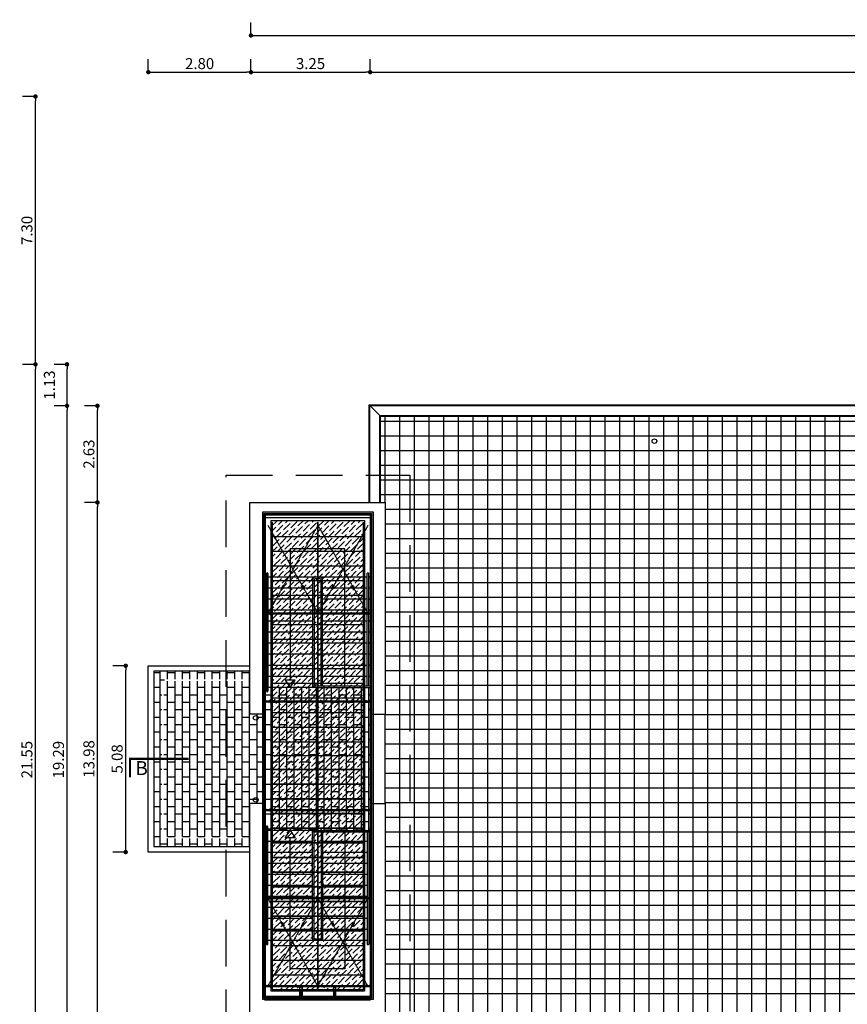
# Model space of a CAD drawing. Units: inches. Extents: x -964 to 38127, y -9554 to 17239.
# Drawn here: x -964 to 1293, y -8135 to -5451 of the extents above; entities that cross this region are included whole.
import ezdxf
from ezdxf.enums import TextEntityAlignment as Align

# ---------------------------------------------------------------- set-up
doc = ezdxf.new("R2010")
doc.units = ezdxf.units.IN
doc.header["$MEASUREMENT"] = 0
doc.linetypes.add('HIDDEN', pattern=[0.375, 0.25, -0.125])
doc.linetypes.add('TRATTEGGIATA', pattern=[19.05, 12.7, -6.35])
for name, color, linetype in [('ARCH_DEFINITIVO', 7, 'Continuous'), ('CONTROVENTI', 1, 'Continuous'), ('DIMENSIONI', 7, 'Continuous'), ('FINI', 7, 'Continuous'), ('HATCH', 7, 'Continuous'), ('PIASTRE', 165, 'Continuous'), ('PROFILI METALLICI', 20, 'Continuous'), ('retino copertura', 7, 'Continuous'), ('SOLAIO', 6, 'Continuous')]:
    doc.layers.add(name, color=color, linetype=linetype)
doc.styles.add('ARIAL', font='arial.ttf')
doc.dimstyles.new('MAURO', dxfattribs={"dimtxt": 30, "dimasz": 12, "dimexe": 35, "dimexo": 0, "dimgap": 8, "dimtad": 1, "dimlfac": 0.01, "dimzin": 4, "dimdsep": 46, "dimtxsty": 'ARIAL', "dimblk1": 'PUNTO', "dimblk2": 'PUNTO', "dimsah": 1, "dimcen": 1.5, "dimclrd": 8, "dimclre": 8, "dimclrt": 2, "dimaunit": 2, "dimadec": 0, "dimazin": 0, "dimtfac": 1.333333, "dimtix": 1, "dimtofl": 0, "dimtmove": 2, "dimatfit": 3, "dimldrblk": 'PUNTO', "dimfxl": 1, "dimtolj": 1, "dimtzin": 4, "dimarcsym": 0})

# ---------------------------------------------------------------- blocks, each defined once
blk = doc.blocks.new('PUNTO')
at = {"color": 0, "linetype": 'ByBlock'}
blk.add_line((-0.5, 0), (-1, 0), dxfattribs=at)
at = {"color": 0, "linetype": 'ByBlock', "const_width": 0.5}
blk.add_lwpolyline([(-0.25, 0, 1), (0.25, 0, 1)], format="xyb", close=True, dxfattribs=at)
blk = doc.blocks.new('*D653')
at = {"layer": 'Defpoints', "color": 0, "transparency": 16777216}
for p in [(-333.4, -5493.8), (8241.6, -5493.8), (8241.6, -5493.8)]:
    blk.add_point(p, dxfattribs=at)
at = {"layer": 'DIMENSIONI', "color": 8, "lineweight": -2, "transparency": 16777216}
for p, q in [((-333.4, -5493.8), (-333.4, -5458.8)), ((8241.6, -5493.8), (8241.6, -5458.8)), ((-321.4, -5493.8), (8229.6, -5493.8))]:
    blk.add_line(p, q, dxfattribs=at)
at = {"layer": 'DIMENSIONI', "color": 8, "lineweight": -2, "transparency": 16777216, "xscale": 12, "yscale": 12, "zscale": 12, "rotation": 180}
blk.add_blockref('PUNTO', (-333.4, -5493.8), dxfattribs=at)
at = {"layer": 'DIMENSIONI', "color": 8, "lineweight": -2, "transparency": 16777216, "xscale": 12, "yscale": 12, "zscale": 12}
blk.add_blockref('PUNTO', (8241.6, -5493.8), dxfattribs=at)
at = {"layer": 'DIMENSIONI', "color": 2, "transparency": 16777216, "insert": (3954.1, -5470.5), "char_height": 30, "attachment_point": 5, "style": 'ARIAL'}
blk.add_mtext('\\A1;85.75', dxfattribs=at)
blk = doc.blocks.new('*D654')
at = {"layer": 'Defpoints', "color": 0, "transparency": 16777216}
for p in [(-333.4, -5593.8), (-8.4, -5593.8), (-8.4, -5593.8)]:
    blk.add_point(p, dxfattribs=at)
at = {"layer": 'DIMENSIONI', "color": 8, "lineweight": -2, "transparency": 16777216}
for p, q in [((-333.4, -5593.8), (-333.4, -5558.8)), ((-8.4, -5593.8), (-8.4, -5558.8)), ((-321.4, -5593.8), (-20.4, -5593.8))]:
    blk.add_line(p, q, dxfattribs=at)
at = {"layer": 'DIMENSIONI', "color": 8, "lineweight": -2, "transparency": 16777216, "xscale": 12, "yscale": 12, "zscale": 12, "rotation": 180}
blk.add_blockref('PUNTO', (-333.4, -5593.8), dxfattribs=at)
at = {"layer": 'DIMENSIONI', "color": 8, "lineweight": -2, "transparency": 16777216, "xscale": 12, "yscale": 12, "zscale": 12}
blk.add_blockref('PUNTO', (-8.4, -5593.8), dxfattribs=at)
at = {"layer": 'DIMENSIONI', "color": 2, "transparency": 16777216, "insert": (-170.9, -5570.5), "char_height": 30, "attachment_point": 5, "style": 'ARIAL'}
blk.add_mtext('\\A1;3.25', dxfattribs=at)
blk = doc.blocks.new('*D655')
at = {"layer": 'Defpoints', "color": 0, "transparency": 16777216}
for p in [(-8.4, -5593.8), (2988.6, -5593.8), (2988.6, -5593.8)]:
    blk.add_point(p, dxfattribs=at)
at = {"layer": 'DIMENSIONI', "color": 8, "lineweight": -2, "transparency": 16777216}
for p, q in [((-8.4, -5593.8), (-8.4, -5558.8)), ((2988.6, -5593.8), (2988.6, -5558.8)), ((3.6, -5593.8), (2976.6, -5593.8))]:
    blk.add_line(p, q, dxfattribs=at)
at = {"layer": 'DIMENSIONI', "color": 8, "lineweight": -2, "transparency": 16777216, "xscale": 12, "yscale": 12, "zscale": 12, "rotation": 180}
blk.add_blockref('PUNTO', (-8.4, -5593.8), dxfattribs=at)
at = {"layer": 'DIMENSIONI', "color": 8, "lineweight": -2, "transparency": 16777216, "xscale": 12, "yscale": 12, "zscale": 12}
blk.add_blockref('PUNTO', (2988.6, -5593.8), dxfattribs=at)
at = {"layer": 'DIMENSIONI', "color": 2, "transparency": 16777216, "insert": (1490.1, -5570.5), "char_height": 30, "attachment_point": 5, "style": 'ARIAL'}
blk.add_mtext('\\A1;29.97', dxfattribs=at)
blk = doc.blocks.new('*D659')
at = {"layer": 'Defpoints', "color": 0, "transparency": 16777216}
for p in [(-921, -6390.3), (-921, -6390.3), (-921, -8545.3)]:
    blk.add_point(p, dxfattribs=at)
at = {"layer": 'DIMENSIONI', "color": 8, "lineweight": -2, "transparency": 16777216}
for p, q in [((-921, -6390.3), (-956, -6390.3)), ((-921, -8533.3), (-921, -6402.3)), ((-921, -8545.3), (-956, -8545.3))]:
    blk.add_line(p, q, dxfattribs=at)
at = {"layer": 'DIMENSIONI', "color": 8, "lineweight": -2, "transparency": 16777216, "xscale": 12, "yscale": 12, "zscale": 12}
for p, rotation in [((-921, -6390.3), 90), ((-921, -8545.3), 270)]:
    blk.add_blockref('PUNTO', p, dxfattribs=dict(at, rotation=rotation))
at = {"layer": 'DIMENSIONI', "color": 2, "transparency": 16777216, "insert": (-944.3, -7467.8), "char_height": 30, "attachment_point": 5, "rotation": 90, "style": 'ARIAL'}
blk.add_mtext('\\A1;21.55', dxfattribs=at)
blk = doc.blocks.new('*D662')
at = {"layer": 'Defpoints', "color": 0, "transparency": 16777216}
for p in [(-752, -6766.8), (-752, -6766.8), (-752, -8164.8)]:
    blk.add_point(p, dxfattribs=at)
at = {"layer": 'DIMENSIONI', "color": 8, "lineweight": -2, "transparency": 16777216}
for p, q in [((-752, -6766.8), (-787, -6766.8)), ((-752, -8152.8), (-752, -6778.8)), ((-752, -8164.8), (-787, -8164.8))]:
    blk.add_line(p, q, dxfattribs=at)
at = {"layer": 'DIMENSIONI', "color": 8, "lineweight": -2, "transparency": 16777216, "xscale": 12, "yscale": 12, "zscale": 12}
for p, rotation in [((-752, -6766.8), 90), ((-752, -8164.8), 270)]:
    blk.add_blockref('PUNTO', p, dxfattribs=dict(at, rotation=rotation))
at = {"layer": 'DIMENSIONI', "color": 2, "transparency": 16777216, "insert": (-775.3, -7465.8), "char_height": 30, "attachment_point": 5, "rotation": 90, "style": 'ARIAL'}
blk.add_mtext('\\A1;13.98', dxfattribs=at)
blk = doc.blocks.new('*D663')
at = {"layer": 'Defpoints', "color": 0, "transparency": 16777216}
for p in [(-835, -6503.3), (-835, -6503.3), (-835, -8432.3)]:
    blk.add_point(p, dxfattribs=at)
at = {"layer": 'DIMENSIONI', "color": 8, "lineweight": -2, "transparency": 16777216}
for p, q in [((-835, -6503.3), (-870, -6503.3)), ((-835, -8420.3), (-835, -6515.3)), ((-835, -8432.3), (-870, -8432.3))]:
    blk.add_line(p, q, dxfattribs=at)
at = {"layer": 'DIMENSIONI', "color": 8, "lineweight": -2, "transparency": 16777216, "xscale": 12, "yscale": 12, "zscale": 12}
for p, rotation in [((-835, -6503.3), 90), ((-835, -8432.3), 270)]:
    blk.add_blockref('PUNTO', p, dxfattribs=dict(at, rotation=rotation))
at = {"layer": 'DIMENSIONI', "color": 2, "transparency": 16777216, "insert": (-858.3, -7467.8), "char_height": 30, "attachment_point": 5, "rotation": 90, "style": 'ARIAL'}
blk.add_mtext('\\A1;19.29', dxfattribs=at)
blk = doc.blocks.new('*D664')
at = {"layer": 'Defpoints', "color": 0, "transparency": 16777216}
for p in [(-835, -6390.3), (-835, -6390.3), (-835, -6503.3)]:
    blk.add_point(p, dxfattribs=at)
at = {"layer": 'DIMENSIONI', "color": 8, "lineweight": -2, "transparency": 16777216}
for p, q in [((-835, -6390.3), (-870, -6390.3)), ((-835, -6491.3), (-835, -6402.3)), ((-835, -6503.3), (-870, -6503.3))]:
    blk.add_line(p, q, dxfattribs=at)
at = {"layer": 'DIMENSIONI', "color": 8, "lineweight": -2, "transparency": 16777216, "xscale": 12, "yscale": 12, "zscale": 12}
for p, rotation in [((-835, -6390.3), 90), ((-835, -6503.3), 270)]:
    blk.add_blockref('PUNTO', p, dxfattribs=dict(at, rotation=rotation))
at = {"layer": 'DIMENSIONI', "color": 2, "transparency": 16777216, "insert": (-883, -6446.8), "char_height": 30, "attachment_point": 5, "rotation": 90, "style": 'ARIAL'}
blk.add_mtext('\\A1;1.13', dxfattribs=at)
blk = doc.blocks.new('*D665')
at = {"layer": 'Defpoints', "color": 0, "transparency": 16777216}
for p in [(-752, -6503.3), (-752, -6503.3), (-752, -6766.8)]:
    blk.add_point(p, dxfattribs=at)
at = {"layer": 'DIMENSIONI', "color": 8, "lineweight": -2, "transparency": 16777216}
for p, q in [((-752, -6503.3), (-787, -6503.3)), ((-752, -6754.8), (-752, -6515.3)), ((-752, -6766.8), (-787, -6766.8))]:
    blk.add_line(p, q, dxfattribs=at)
at = {"layer": 'DIMENSIONI', "color": 8, "lineweight": -2, "transparency": 16777216, "xscale": 12, "yscale": 12, "zscale": 12}
for p, rotation in [((-752, -6503.3), 90), ((-752, -6766.8), 270)]:
    blk.add_blockref('PUNTO', p, dxfattribs=dict(at, rotation=rotation))
at = {"layer": 'DIMENSIONI', "color": 2, "transparency": 16777216, "insert": (-775.3, -6635), "char_height": 30, "attachment_point": 5, "rotation": 90, "style": 'ARIAL'}
blk.add_mtext('\\A1;2.63', dxfattribs=at)
blk = doc.blocks.new('*D666')
at = {"layer": 'Defpoints', "color": 0, "transparency": 16777216}
for p in [(-613.4, -5593.8), (-333.4, -5593.8), (-333.4, -5593.8)]:
    blk.add_point(p, dxfattribs=at)
at = {"layer": 'DIMENSIONI', "color": 8, "lineweight": -2, "transparency": 16777216}
for p, q in [((-613.4, -5593.8), (-613.4, -5558.8)), ((-333.4, -5593.8), (-333.4, -5558.8)), ((-601.4, -5593.8), (-345.4, -5593.8))]:
    blk.add_line(p, q, dxfattribs=at)
at = {"layer": 'DIMENSIONI', "color": 8, "lineweight": -2, "transparency": 16777216, "xscale": 12, "yscale": 12, "zscale": 12, "rotation": 180}
blk.add_blockref('PUNTO', (-613.4, -5593.8), dxfattribs=at)
at = {"layer": 'DIMENSIONI', "color": 8, "lineweight": -2, "transparency": 16777216, "xscale": 12, "yscale": 12, "zscale": 12}
blk.add_blockref('PUNTO', (-333.4, -5593.8), dxfattribs=at)
at = {"layer": 'DIMENSIONI', "color": 2, "transparency": 16777216, "insert": (-473.4, -5570.5), "char_height": 30, "attachment_point": 5, "style": 'ARIAL'}
blk.add_mtext('\\A1;2.80', dxfattribs=at)
blk = doc.blocks.new('*D668')
at = {"layer": 'Defpoints', "color": 0, "transparency": 16777216}
for p in [(-921, -5660.2), (-921, -5660.2), (-921, -6390.3)]:
    blk.add_point(p, dxfattribs=at)
at = {"layer": 'DIMENSIONI', "color": 8, "lineweight": -2, "transparency": 16777216}
for p, q in [((-921, -5660.2), (-956, -5660.2)), ((-921, -6378.3), (-921, -5672.2)), ((-921, -6390.3), (-956, -6390.3))]:
    blk.add_line(p, q, dxfattribs=at)
at = {"layer": 'DIMENSIONI', "color": 8, "lineweight": -2, "transparency": 16777216, "xscale": 12, "yscale": 12, "zscale": 12}
for p, rotation in [((-921, -5660.2), 90), ((-921, -6390.3), 270)]:
    blk.add_blockref('PUNTO', p, dxfattribs=dict(at, rotation=rotation))
at = {"layer": 'DIMENSIONI', "color": 2, "transparency": 16777216, "insert": (-944.3, -6025.2), "char_height": 30, "attachment_point": 5, "rotation": 90, "style": 'ARIAL'}
blk.add_mtext('\\A1;7.30', dxfattribs=at)
blk = doc.blocks.new('*D677')
at = {"layer": 'Defpoints', "color": 0, "transparency": 16777216}
for p in [(-675, -7211.8), (-675, -7211.8), (-675, -7719.8)]:
    blk.add_point(p, dxfattribs=at)
at = {"layer": 'DIMENSIONI', "color": 8, "lineweight": -2, "transparency": 16777216}
for p, q in [((-675, -7211.8), (-710, -7211.8)), ((-675, -7707.8), (-675, -7223.8)), ((-675, -7719.8), (-710, -7719.8))]:
    blk.add_line(p, q, dxfattribs=at)
at = {"layer": 'DIMENSIONI', "color": 8, "lineweight": -2, "transparency": 16777216, "xscale": 12, "yscale": 12, "zscale": 12}
for p, rotation in [((-675, -7211.8), 90), ((-675, -7719.8), 270)]:
    blk.add_blockref('PUNTO', p, dxfattribs=dict(at, rotation=rotation))
at = {"layer": 'DIMENSIONI', "color": 2, "transparency": 16777216, "insert": (-698.3, -7465.8), "char_height": 30, "attachment_point": 5, "rotation": 90, "style": 'ARIAL'}
blk.add_mtext('\\A1;5.08', dxfattribs=at)
blk = doc.blocks.new('IPE120')
at = {"color": 0, "linetype": 'ByBlock'}
blk.add_lwpolyline([(-9.2, 6.3, 0.4142135624), (-2.2, 13.3), (-2.2, 106.7, 0.4142135624), (-9.2, 113.7), (-32, 113.7), (-32, 120), (32, 120), (32, 113.7), (9.2, 113.7, 0.4142135624), (2.2, 106.7), (2.2, 13.3, 0.4142135624), (9.2, 6.3), (32, 6.29999), (32, 0), (-32, 0), (-32, 6.29999)], format="xyb", close=True, dxfattribs=at)

msp = doc.modelspace()

# ---------------------------------------------------------------- hatches: boundary and pattern name
at = {"layer": 'HATCH'}
h = msp.add_hatch(color=10, dxfattribs=at)
h.paths.add_polyline_path([(-0.384, -6792.758), (-301.384, -6792.758), (-301.384, -8121.758), (-0.384, -8121.758)])
h.paths.add_polyline_path([(-297.384, -6796.758), (-4.384, -6796.758), (-4.384, -8117.758), (-297.384, -8117.758)], flags=16)
at = {"layer": 'HATCH', "true_color": 0x1f8fff}
h = msp.add_hatch(dxfattribs=at)
h.set_pattern_fill('ANSI36', color=150, scale=80, style=0)
h.set_pattern_definition([(45, (-18067.076, -9956.187), (5.303301, 19.4454365), [25, -5, 0, -5])])
h.paths.add_polyline_path([(-278.384, -8098.758), (-23.384, -8098.758), (-23.384, -6815.758), (-278.384, -6815.758)])
at = {"layer": 'PIASTRE'}
h = msp.add_hatch(dxfattribs=at)
h.set_pattern_fill('AR-B816', color=256, scale=0.1, angle=90, style=0)
h.set_pattern_definition([(90, (38027.001, -11842.547), (20.32, 1e-15), []), (7e-15, (38027.001, -11842.547), (20.32, -20.32), [20.32, -20.32])])
h.paths.add_polyline_path([(-336.384, -7587.758), (-336.384, -7704.758), (-361.31, -7704.758), (-361.31, -7682.775), (-343.384, -7682.775), (-343.384, -7677.776), (-563.401, -7677.776, -0.41421356), (-571.401, -7669.776), (-571.401, -7261.741, -0.41421356), (-563.401, -7253.741), (-343.384, -7253.741), (-343.384, -7248.741), (-361.31, -7248.741), (-361.31, -7226.758), (-336.384, -7226.758), (-336.384, -7343.758), (-295.384, -7343.758), (-295.384, -7270.758), (-291.384, -7270.758), (-291.384, -7280.758, 1), (-287.384, -7280.758), (-287.384, -7270.758), (-165.384, -7270.758), (-158.384, -7270.758), (-145.384, -7270.758), (-8.384, -7270.758), (-8.384, -7343.758), (-8.384, -7343.758), (-8.384, -7587.758), (-8.384, -7660.758), (-145.384, -7660.758), (-158.384, -7660.758), (-165.384, -7660.758), (-287.384, -7660.758), (-287.384, -7650.758, 1), (-291.384, -7650.758), (-291.384, -7660.758), (-295.384, -7660.758), (-295.384, -7587.758)])
h.paths.add_polyline_path([(-513.163, -7248.741), (-513.163, -7226.758), (-361.31, -7226.758), (-361.31, -7248.741)])
h.paths.add_polyline_path([(-563.401, -7248.741, 0.41421356), (-576.401, -7261.741), (-576.401, -7346.936), (-598.384, -7346.936), (-598.384, -7226.758), (-513.163, -7226.758), (-513.163, -7248.741)])
h.paths.add_polyline_path([(-598.384, -7346.936), (-576.401, -7346.936), (-576.401, -7584.58), (-598.384, -7584.58)])
h.paths.add_polyline_path([(-598.384, -7584.58), (-576.401, -7584.58), (-576.401, -7669.776, 0.41421356), (-563.401, -7682.776), (-513.163, -7682.776), (-513.163, -7704.758), (-598.384, -7704.758)])
h.paths.add_polyline_path([(-513.163, -7704.758), (-513.163, -7682.776), (-361.31, -7682.775), (-361.31, -7704.758)], flags=17)

# ---------------------------------------------------------------- linework, layer by layer
at = {"color": 8}
msp.add_line((20.176, -6531.818), (-10.944, -6500.698), dxfattribs=at)
at = {"color": 4}
for p, q in [((-295.384, -7343.758), (-336.384, -7343.758)), ((-8.384, -7343.758), (32.616, -7343.758)), ((-295.384, -7587.758), (-336.384, -7587.758)), ((-8.384, -7587.758), (32.616, -7587.758))]:
    msp.add_line(p, q, dxfattribs=at)
at = {"color": 33}
for p, q in [((-8.384, -7343.758), (-8.384, -7587.758)), ((32.616, -7587.758), (32.616, -7343.758))]:
    msp.add_line(p, q, dxfattribs=at)
at = {"color": 4}
for points in [[(-10.944, -6766.758), (-10.944, -6500.698), (2988.616, -6500.698)], [(20.176, -6766.758), (20.176, -6531.818), (2988.616, -6531.818)], [(-336.384, -7343.758), (-336.384, -6766.758), (32.616, -6766.758), (32.616, -7343.758)], [(-295.384, -7343.758), (-295.384, -6807.758), (-8.384, -6807.758), (-8.384, -7343.758)], [(-295.384, -7343.758), (-295.384, -6807.758), (-8.384, -6807.758), (-8.384, -7343.758)], [(32.616, -7587.758), (32.616, -8164.758), (-336.384, -8164.758), (-336.384, -7587.758)], [(-8.384, -7587.758), (-8.384, -8123.758), (-295.384, -8123.758), (-295.384, -7587.758)]]:
    msp.add_lwpolyline(points, dxfattribs=at)
at = {"color": 8}
for points in [[(-8.884, -6766.758), (-8.884, -6502.758), (2988.616, -6502.758)], [(18.116, -6766.758), (18.116, -6529.758), (2988.616, -6529.758)]]:
    msp.add_lwpolyline(points, dxfattribs=at)
at = {"color": 5, "const_width": 6}
msp.add_lwpolyline([(-503.384, -7465.758), (-663.384, -7465.758), (-663.384, -7515.758)], dxfattribs=at)
at = {"layer": 'ARCH_DEFINITIVO', "color": 2}
for p, q in [((-291.384, -6970.758), (-295.384, -6970.758)), ((-165.384, -6970.758), (-287.384, -6970.758)), ((-165.384, -6977.758), (-165.384, -6970.758)), ((-158.384, -6970.758), (-165.384, -6970.758)), ((-138.384, -6970.758), (-145.384, -6970.758)), ((-16.384, -6970.758), (-138.384, -6970.758)), ((-138.384, -6977.758), (-138.384, -6970.758)), ((-8.384, -6970.758), (-12.384, -6970.758)), ((-291.384, -7000.758), (-295.384, -7000.758)), ((-165.384, -7000.758), (-287.384, -7000.758)), ((-16.384, -7000.758), (-138.384, -7000.758)), ((-8.384, -7000.758), (-12.384, -7000.758)), ((-291.384, -7030.758), (-295.384, -7030.758)), ((-165.384, -7030.758), (-287.384, -7030.758)), ((-16.384, -7030.758), (-138.384, -7030.758)), ((-8.384, -7030.758), (-12.384, -7030.758)), ((-291.384, -7060.758), (-295.384, -7060.758)), ((-165.384, -7060.758), (-287.384, -7060.758)), ((-16.384, -7060.758), (-138.384, -7060.758)), ((-8.384, -7060.758), (-12.384, -7060.758)), ((-291.384, -7090.758), (-295.384, -7090.758)), ((-165.384, -7090.758), (-287.384, -7090.758)), ((-16.384, -7090.758), (-138.384, -7090.758)), ((-8.384, -7090.758), (-12.384, -7090.758)), ((-291.384, -7120.758), (-295.384, -7120.758)), ((-165.384, -7120.758), (-287.384, -7120.758)), ((-16.384, -7120.758), (-138.384, -7120.758)), ((-8.384, -7120.758), (-12.384, -7120.758)), ((-291.384, -7150.758), (-295.384, -7150.758)), ((-165.384, -7150.758), (-287.384, -7150.758)), ((-16.384, -7150.758), (-138.384, -7150.758)), ((-8.384, -7150.758), (-12.384, -7150.758)), ((-291.384, -7180.758), (-295.384, -7180.758)), ((-165.384, -7180.758), (-287.384, -7180.758)), ((-16.384, -7180.758), (-138.384, -7180.758)), ((-8.384, -7180.758), (-12.384, -7180.758)), ((-291.384, -7210.758), (-295.384, -7210.758)), ((-165.384, -7210.758), (-287.384, -7210.758)), ((-16.384, -7210.758), (-138.384, -7210.758)), ((-8.384, -7210.758), (-12.384, -7210.758)), ((-291.384, -7240.758), (-295.384, -7240.758)), ((-165.384, -7240.758), (-287.384, -7240.758)), ((-16.384, -7240.758), (-138.384, -7240.758)), ((-8.384, -7240.758), (-12.384, -7240.758)), ((-291.384, -7270.758), (-295.384, -7270.758)), ((-165.384, -7270.758), (-287.384, -7270.758)), ((-165.384, -7263.758), (-165.384, -7270.758)), ((-158.384, -7270.758), (-165.384, -7270.758)), ((-138.384, -7263.758), (-138.384, -7266.758)), ((-291.384, -7660.758), (-295.384, -7660.758)), ((-165.384, -7660.758), (-287.384, -7660.758)), ((-158.384, -7660.758), (-165.384, -7660.758)), ((-165.384, -7667.758), (-165.384, -7660.758)), ((-138.384, -7667.758), (-138.384, -7664.758)), ((-291.384, -7690.758), (-295.384, -7690.758)), ((-165.384, -7690.758), (-287.384, -7690.758)), ((-16.384, -7690.758), (-138.384, -7690.758)), ((-8.384, -7690.758), (-12.384, -7690.758)), ((-291.384, -7720.758), (-295.384, -7720.758)), ((-165.384, -7720.758), (-287.384, -7720.758)), ((-16.384, -7720.758), (-138.384, -7720.758)), ((-8.384, -7720.758), (-12.384, -7720.758)), ((-291.384, -7750.758), (-295.384, -7750.758)), ((-165.384, -7750.758), (-287.384, -7750.758)), ((-16.384, -7750.758), (-138.384, -7750.758)), ((-8.384, -7750.758), (-12.384, -7750.758)), ((-291.384, -7780.758), (-295.384, -7780.758)), ((-165.384, -7780.758), (-287.384, -7780.758)), ((-16.384, -7780.758), (-138.384, -7780.758)), ((-8.384, -7780.758), (-12.384, -7780.758)), ((-291.384, -7810.758), (-295.384, -7810.758)), ((-165.384, -7810.758), (-287.384, -7810.758)), ((-16.384, -7810.758), (-138.384, -7810.758)), ((-8.384, -7810.758), (-12.384, -7810.758)), ((-291.384, -7840.758), (-295.384, -7840.758)), ((-165.384, -7840.758), (-287.384, -7840.758)), ((-16.384, -7840.758), (-138.384, -7840.758)), ((-8.384, -7840.758), (-12.384, -7840.758)), ((-291.384, -7870.758), (-295.384, -7870.758)), ((-165.384, -7870.758), (-287.384, -7870.758)), ((-16.384, -7870.758), (-138.384, -7870.758)), ((-8.384, -7870.758), (-12.384, -7870.758)), ((-291.384, -7900.758), (-295.384, -7900.758)), ((-165.384, -7900.758), (-287.384, -7900.758)), ((-16.384, -7900.758), (-138.384, -7900.758)), ((-8.384, -7900.758), (-12.384, -7900.758)), ((-291.384, -7930.758), (-295.384, -7930.758)), ((-165.384, -7930.758), (-287.384, -7930.758)), ((-16.384, -7930.758), (-138.384, -7930.758)), ((-8.384, -7930.758), (-12.384, -7930.758)), ((-291.384, -7960.758), (-295.384, -7960.758)), ((-165.384, -7960.758), (-287.384, -7960.758)), ((-165.384, -7953.758), (-165.384, -7960.758)), ((-158.384, -7960.758), (-165.384, -7960.758)), ((-138.384, -7960.758), (-145.384, -7960.758)), ((-138.384, -7953.758), (-138.384, -7960.758)), ((-16.384, -7960.758), (-138.384, -7960.758)), ((-8.384, -7960.758), (-12.384, -7960.758))]:
    msp.add_line(p, q, dxfattribs=at)
at = {"layer": 'ARCH_DEFINITIVO', "color": 40}
for p, q in [((-291.384, -6960.758), (-291.384, -7280.758)), ((-287.384, -6960.758), (-287.384, -7280.758)), ((-16.384, -7266.758), (-16.384, -6960.758)), ((-12.384, -7266.758), (-12.384, -6960.758)), ((-291.384, -7970.758), (-291.384, -7650.758)), ((-287.384, -7970.758), (-287.384, -7650.758)), ((-16.384, -7664.758), (-16.384, -7970.758)), ((-12.384, -7664.758), (-12.384, -7970.758))]:
    msp.add_line(p, q, dxfattribs=at)
at = {"layer": 'ARCH_DEFINITIVO', "color": 2, "linetype": 'Continuous', "ltscale": 0.2}
for p, q in [((-613.384, -7719.758), (-613.384, -7211.758)), ((-613.384, -7211.758), (-336.384, -7211.758)), ((-336.384, -7719.758), (-613.384, -7719.758))]:
    msp.add_line(p, q, dxfattribs=at)
at = {"layer": 'ARCH_DEFINITIVO', "color": 8}
for points in [[(-77.384, -7266.758), (-77.384, -6893.258), (-226.384, -6893.258), (-226.384, -7250.758)], [(-77.384, -7664.758), (-77.384, -8038.258), (-226.384, -8038.258), (-226.384, -7680.758)]]:
    msp.add_lwpolyline(points, dxfattribs=at)
at = {"layer": 'ARCH_DEFINITIVO', "color": 40}
for points in [[(-139.059, -7266.758, 0.11118252), (-138.384, -7263.758), (-138.384, -6977.758, 0.41421356), (-145.384, -6970.758), (-158.384, -6970.758, 0.41421356), (-165.384, -6977.758), (-165.384, -7263.758, 0.41421356), (-158.384, -7270.758), (-145.384, -7270.758, 0)], [(-139.059, -7664.758, -0.11118252), (-138.384, -7667.758), (-138.384, -7953.758, -0.41421356), (-145.384, -7960.758), (-158.384, -7960.758, -0.41421356), (-165.384, -7953.758), (-165.384, -7667.758, -0.41421356), (-158.384, -7660.758), (-145.384, -7660.758, 0)]]:
    msp.add_lwpolyline(points, format="xyb", dxfattribs=at)
for points in [[(-158.384, -6974.758, 0.41421356), (-161.384, -6977.758), (-161.384, -7263.758, 0.41421356), (-158.384, -7266.758), (-145.384, -7266.758, 0.41421356), (-142.384, -7263.758), (-142.384, -6977.758, 0.41421356), (-145.384, -6974.758)], [(-158.384, -7956.758, -0.41421356), (-161.384, -7953.758), (-161.384, -7667.758, -0.41421356), (-158.384, -7664.758), (-145.384, -7664.758, -0.41421356), (-142.384, -7667.758), (-142.384, -7953.758, -0.41421356), (-145.384, -7956.758)]]:
    msp.add_lwpolyline(points, format="xyb", close=True, dxfattribs=at)
at = {"layer": 'ARCH_DEFINITIVO', "color": 2, "linetype": 'Continuous', "ltscale": 0.2}
msp.add_lwpolyline([(-336.384, -7226.758), (-598.384, -7226.758), (-598.384, -7704.758), (-336.384, -7704.758)], dxfattribs=at)
at = {"layer": 'ARCH_DEFINITIVO', "color": 8}
for points in [[(-226.384, -7270.758), (-212.828, -7250.758), (-239.939, -7250.758)], [(-226.384, -7660.758), (-212.828, -7680.758), (-239.939, -7680.758)]]:
    msp.add_lwpolyline(points, close=True, dxfattribs=at)
at = {"layer": 'ARCH_DEFINITIVO', "color": 40}
for points in [[(-145.384, -7266.758), (-8.384, -7266.758)], [(-145.384, -7270.758), (-8.384, -7270.758)], [(-145.384, -7660.758), (-8.384, -7660.758)], [(-145.384, -7664.758), (-8.384, -7664.758)]]:
    msp.add_lwpolyline(points, dxfattribs=at)
at = {"layer": 'ARCH_DEFINITIVO', "color": 161}
for centre in [(766.616, -6599.758), (-320.384, -7354.008), (-320.384, -7577.508)]:
    msp.add_circle(centre, 6.25, dxfattribs=at)
at = {"layer": 'ARCH_DEFINITIVO', "color": 40}
for centre, start, end in [((-289.384, -6960.758), 360, 180), ((-14.384, -6960.758), 0.000002, 180.000002), ((-289.384, -7280.758), 180, 360), ((-289.384, -7650.758), 0, 180), ((-289.384, -7970.758), 180, 0), ((-14.384, -7970.758), 179.999998, 359.999998)]:
    msp.add_arc(centre, 2, start, end, dxfattribs=at)
at = {"layer": 'CONTROVENTI', "color": 8, "linetype": 'HIDDEN'}
for p, q in [((-287.384, -6829.258), (-193.171, -6994.908)), ((-150.884, -6829.258), (-245.097, -6994.908)), ((-150.884, -6829.258), (-56.671, -6994.908)), ((-14.384, -6829.258), (-108.597, -6994.908)), ((-248.558, -7000.992), (-287.384, -7069.258)), ((-189.71, -7000.992), (-150.884, -7069.258)), ((-112.058, -7000.992), (-150.884, -7069.258)), ((-53.21, -7000.992), (-14.384, -7069.258)), ((-248.558, -7913.524), (-287.384, -7845.258)), ((-189.71, -7913.524), (-150.884, -7845.258)), ((-112.058, -7913.524), (-150.884, -7845.258)), ((-53.21, -7913.524), (-14.384, -7845.258)), ((-287.384, -8085.258), (-193.171, -7919.609)), ((-150.884, -8085.258), (-245.097, -7919.609)), ((-150.884, -8085.258), (-56.671, -7919.609)), ((-14.384, -8085.258), (-108.597, -7919.609))]:
    msp.add_line(p, q, dxfattribs=at)
for points in [[(-246.094, -6992.615), (-246.094, -6992.615), (-251.038, -7001.308), (-247.561, -7003.285), (-242.617, -6994.593), (-246.094, -6992.615)], [(-192.174, -6992.615), (-192.174, -6992.615), (-187.23, -7001.308), (-190.707, -7003.285), (-195.651, -6994.593), (-192.174, -6992.615)], [(-109.594, -6992.615), (-109.594, -6992.615), (-114.538, -7001.308), (-111.061, -7003.285), (-106.117, -6994.593), (-109.594, -6992.615)], [(-55.674, -6992.615), (-55.674, -6992.615), (-50.73, -7001.308), (-54.207, -7003.285), (-59.151, -6994.593), (-55.674, -6992.615)], [(-246.094, -7921.901), (-246.094, -7921.901), (-251.038, -7913.209), (-247.561, -7911.231), (-242.617, -7919.924), (-246.094, -7921.901)], [(-192.174, -7921.901), (-192.174, -7921.901), (-187.23, -7913.209), (-190.707, -7911.231), (-195.651, -7919.924), (-192.174, -7921.901)], [(-109.594, -7921.901), (-109.594, -7921.901), (-114.538, -7913.209), (-111.061, -7911.231), (-106.117, -7919.924), (-109.594, -7921.901)], [(-55.674, -7921.901), (-55.674, -7921.901), (-50.73, -7913.209), (-54.207, -7911.231), (-59.151, -7919.924), (-55.674, -7921.901)]]:
    msp.add_lwpolyline(points, dxfattribs=at)
for points in [[(-245.907, -6993.297), (-250.356, -7001.12), (-247.748, -7002.603), (-243.299, -6994.78)], [(-192.361, -6993.297), (-187.912, -7001.12), (-190.519, -7002.603), (-194.969, -6994.78)], [(-109.407, -6993.297), (-113.856, -7001.12), (-111.248, -7002.603), (-106.799, -6994.78)], [(-55.861, -6993.297), (-51.412, -7001.12), (-54.02, -7002.603), (-58.469, -6994.78)], [(-245.907, -7921.219), (-250.356, -7913.396), (-247.748, -7911.913), (-243.299, -7919.736)], [(-192.361, -7921.219), (-187.912, -7913.396), (-190.519, -7911.913), (-194.969, -7919.736)], [(-109.407, -7921.219), (-113.856, -7913.396), (-111.248, -7911.913), (-106.799, -7919.736)], [(-55.861, -7921.219), (-51.412, -7913.396), (-54.02, -7911.913), (-58.469, -7919.736)]]:
    msp.add_lwpolyline(points, close=True, dxfattribs=at)
at = {"layer": 'FINI', "color": 240, "linetype": 'TRATTEGGIATA', "ltscale": 10}
msp.add_lwpolyline([(-401.384, -6692.758), (99.616, -6692.758), (99.616, -8221.758), (-401.384, -8221.758)], close=True, dxfattribs=at)
at = {"layer": 'FINI', "color": 6}
for points in [[(-301.384, -6792.758), (-0.384, -6792.758), (-0.384, -8121.758), (-301.384, -8121.758)], [(-297.384, -6796.758), (-4.384, -6796.758), (-4.384, -8117.758), (-297.384, -8117.758)], [(-293.384, -6800.758), (-8.384, -6800.758), (-8.384, -8113.758), (-293.384, -8113.758)], [(-278.384, -6815.758), (-23.384, -6815.758), (-23.384, -8098.758), (-278.384, -8098.758)]]:
    msp.add_lwpolyline(points, close=True, dxfattribs=at)
at = {"layer": 'FINI', "color": 10}
for points in [[(-301.384, -6792.758), (-0.384, -6792.758), (-0.384, -8121.758), (-301.384, -8121.758)], [(-297.384, -6796.758), (-4.384, -6796.758), (-4.384, -8117.758), (-297.384, -8117.758)]]:
    msp.add_lwpolyline(points, close=True, dxfattribs=at)
at = {"layer": 'PROFILI METALLICI', "color": 252, "const_width": 4}
for points in [[(-295.384, -6796.758), (-295.384, -8117.758)], [(-6.384, -6796.758), (-6.384, -8117.758)], [(-293.384, -8115.758), (-8.384, -8115.758)]]:
    msp.add_lwpolyline(points, dxfattribs=at)
at = {"layer": 'PROFILI METALLICI', "color": 253}
for points, const_width in [([(-275.884, -6819.858), (-275.884, -7069.258)], 5), ([(-150.884, -6819.858), (-150.884, -7069.258)], 5), ([(-25.884, -6819.858), (-25.884, -7069.258)], 5), ([(-275.884, -6859.858), (-26.484, -6859.858)], 4), ([(-275.884, -6899.858), (-26.484, -6899.858)], 4), ([(-275.884, -6939.858), (-26.484, -6939.858)], 4), ([(-275.884, -6979.858), (-26.484, -6979.858)], 4), ([(-275.884, -7019.858), (-26.484, -7019.858)], 4), ([(-275.884, -7059.858), (-26.484, -7059.858)], 4), ([(-8.384, -7069.258), (-293.384, -7069.258)], 6.4), ([(-275.884, -7069.258), (-275.884, -7309.258)], 5), ([(-150.884, -7069.258), (-150.884, -7309.258)], 5), ([(-25.884, -7069.258), (-25.884, -7309.258)], 5), ([(-275.884, -7099.858), (-26.484, -7099.858)], 4), ([(-275.884, -7139.858), (-26.484, -7139.858)], 4), ([(-275.884, -7179.858), (-26.484, -7179.858)], 4), ([(-275.884, -7219.858), (-26.484, -7219.858)], 4), ([(-275.884, -7259.858), (-26.484, -7259.858)], 4), ([(-275.884, -7299.858), (-26.484, -7299.858)], 4), ([(-8.384, -7309.258), (-293.384, -7309.258)], 6.4), ([(-275.884, -7309.258), (-275.884, -7605.258)], 5), ([(-150.884, -7309.258), (-150.884, -7605.258)], 5), ([(-25.884, -7309.258), (-25.884, -7605.258)], 5), ([(-275.884, -7339.858), (-26.484, -7339.858)], 4), ([(-275.884, -7379.858), (-26.484, -7379.858)], 4), ([(-275.884, -7419.858), (-26.484, -7419.858)], 4), ([(-275.884, -7457.258), (-26.484, -7457.258)], 4), ([(-275.884, -7494.658), (-26.484, -7494.658)], 4), ([(-275.884, -7534.658), (-26.484, -7534.658)], 4), ([(-275.884, -7574.658), (-26.484, -7574.658)], 4), ([(-8.384, -7605.258), (-293.384, -7605.258)], 6.4), ([(-275.884, -7845.258), (-275.884, -7605.258)], 5), ([(-275.884, -7614.658), (-26.484, -7614.658)], 4), ([(-150.884, -7845.258), (-150.884, -7605.258)], 5), ([(-25.884, -7845.258), (-25.884, -7605.258)], 5), ([(-275.884, -7654.658), (-26.484, -7654.658)], 4), ([(-275.884, -7694.658), (-26.484, -7694.658)], 4), ([(-275.884, -7734.658), (-26.484, -7734.658)], 4), ([(-275.884, -7774.658), (-26.484, -7774.658)], 4), ([(-275.884, -7814.658), (-26.484, -7814.658)], 4), ([(-8.384, -7845.258), (-293.384, -7845.258)], 6.4), ([(-275.884, -8094.658), (-275.884, -7845.258)], 5), ([(-275.884, -7854.658), (-26.484, -7854.658)], 4), ([(-150.884, -8094.658), (-150.884, -7845.258)], 5), ([(-25.884, -8094.658), (-25.884, -7845.258)], 5), ([(-275.884, -7894.658), (-26.484, -7894.658)], 4), ([(-275.884, -7934.658), (-26.484, -7934.658)], 4), ([(-275.884, -7974.658), (-26.484, -7974.658)], 4), ([(-275.884, -8014.658), (-26.484, -8014.658)], 4), ([(-275.884, -8054.658), (-26.484, -8054.658)], 4), ([(-8.384, -8085.258), (-293.384, -8085.258)], 6.4), ([(-275.884, -8094.658), (-26.484, -8094.658)], 4)]:
    msp.add_lwpolyline(points, dxfattribs=dict(at, const_width=const_width))
at = {"layer": 'PROFILI METALLICI', "color": 8}
for points in [[(-193.689, -8113.758), (-200.089, -8113.758), (-200.089, -8088.458), (-193.689, -8088.458)], [(-108.079, -8113.758), (-101.679, -8113.758), (-101.679, -8088.458), (-108.079, -8088.458)]]:
    msp.add_lwpolyline(points, close=True, dxfattribs=at)
at = {"layer": 'retino copertura', "color": 31}
for p, q in [((2988.616, -6545.745), (20.176, -6545.745)), ((32.616, -6766.758), (32.616, -6531.818)), ((72.617, -8399.698), (72.617, -6531.818)), ((112.617, -8399.698), (112.617, -6531.818)), ((152.618, -8399.698), (152.618, -6531.818)), ((192.618, -8399.698), (192.618, -6531.818)), ((232.619, -8399.698), (232.619, -6531.818)), ((272.619, -8399.698), (272.619, -6531.818)), ((312.62, -8399.698), (312.62, -6531.818)), ((352.621, -8399.698), (352.621, -6531.818)), ((392.621, -8399.698), (392.621, -6531.818)), ((432.622, -8399.698), (432.622, -6531.818)), ((472.622, -8399.698), (472.622, -6531.818)), ((512.623, -8399.698), (512.623, -6531.818)), ((552.623, -8399.698), (552.623, -6531.818)), ((592.624, -8399.698), (592.624, -6531.818)), ((632.624, -8399.698), (632.624, -6531.818)), ((672.625, -8399.698), (672.625, -6531.818)), ((712.626, -8399.698), (712.626, -6531.818)), ((752.626, -8399.698), (752.626, -6531.818)), ((792.627, -8399.698), (792.627, -6531.818)), ((832.627, -8399.698), (832.627, -6531.818)), ((872.628, -8399.698), (872.628, -6531.818)), ((912.628, -8399.698), (912.628, -6531.818)), ((952.629, -8399.698), (952.629, -6531.818)), ((992.629, -8399.698), (992.629, -6531.818)), ((1032.63, -8399.698), (1032.63, -6531.818)), ((1072.631, -8399.698), (1072.631, -6531.818)), ((1112.631, -8399.698), (1112.631, -6531.818)), ((1152.632, -8399.698), (1152.632, -6531.818)), ((1192.632, -8399.698), (1192.632, -6531.818)), ((1232.633, -8399.698), (1232.633, -6531.818)), ((1272.633, -8399.698), (1272.633, -6531.818)), ((1501.616, -6585.746), (20.176, -6585.746)), ((3498.615, -6625.747), (20.176, -6625.747)), ((3498.615, -6665.747), (20.176, -6665.747)), ((3498.615, -6705.748), (20.176, -6705.748)), ((3498.615, -6745.748), (20.176, -6745.748)), ((3498.615, -6785.749), (32.616, -6785.749)), ((3498.615, -6825.749), (32.616, -6825.749)), ((3498.615, -6865.75), (32.616, -6865.75)), ((3498.615, -6905.75), (32.616, -6905.75)), ((3498.615, -6945.751), (32.616, -6945.751)), ((3498.615, -6985.752), (32.616, -6985.752)), ((3498.615, -7025.752), (32.616, -7025.752)), ((3498.615, -7065.753), (32.616, -7065.753)), ((3263.114, -7105.753), (32.616, -7105.753)), ((3263.114, -7145.754), (32.616, -7145.754)), ((3263.114, -7185.754), (32.616, -7185.754)), ((3263.114, -7225.755), (32.616, -7225.755)), ((3263.114, -7265.755), (32.616, -7265.755)), ((3498.615, -7305.756), (32.616, -7305.756)), ((3498.615, -7345.757), (32.616, -7345.757)), ((3498.615, -7385.757), (32.616, -7385.757)), ((3498.615, -7425.758), (32.616, -7425.758)), ((3498.615, -7465.758), (32.616, -7465.758)), ((3498.615, -7505.759), (32.616, -7505.759)), ((3498.615, -7545.759), (32.616, -7545.759)), ((3498.615, -7585.76), (32.616, -7585.76)), ((3498.615, -7625.76), (32.616, -7625.76)), ((3266.115, -7665.761), (32.616, -7665.761)), ((3032.658, -7705.761), (32.616, -7705.761)), ((3032.658, -7745.762), (32.616, -7745.762)), ((3032.658, -7785.763), (32.616, -7785.763)), ((3266.115, -7825.763), (32.616, -7825.763)), ((3266.115, -7865.764), (32.616, -7865.764)), ((2663.703, -7905.764), (32.616, -7905.764)), ((2663.703, -7945.765), (32.616, -7945.765)), ((2663.703, -7985.765), (32.616, -7985.765)), ((2663.703, -8025.766), (32.616, -8025.766)), ((2663.703, -8065.766), (32.616, -8065.766)), ((3266.116, -8105.767), (32.616, -8105.767))]:
    msp.add_line(p, q, dxfattribs=at)
at = {"layer": 'SOLAIO', "color": 7}
msp.add_lwpolyline([(-6.884, -7582.258), (-6.884, -7332.258)], dxfattribs=at)

# ---------------------------------------------------------------- block references
at = {"layer": 'PROFILI METALLICI', "yscale": 0.1, "zscale": 0.1}
for p, xscale, rotation in [((-281.384, -7069.258), -0.1, 89.99998736735027), ((-20.384, -7069.258), 0.1, 270.0000126326497), ((-281.384, -7309.258), -0.1, 89.99998736735027), ((-20.384, -7309.258), 0.1, 270.0000126326497), ((-281.384, -7605.258), 0.1, 90.0000126326496), ((-20.384, -7605.258), -0.1, 269.9999873673503), ((-281.384, -7845.258), 0.1, 90.0000126326496), ((-20.384, -7845.258), -0.1, 269.9999873673503), ((-281.384, -8085.258), 0.1, 90.0000126326496), ((-20.384, -8085.258), -0.1, 269.9999873673503)]:
    msp.add_blockref('IPE120', p, dxfattribs=dict(at, xscale=xscale, rotation=rotation))
at = {"layer": 'PROFILI METALLICI', "color": 8, "yscale": 0.1, "zscale": 0.1, "rotation": 180}
for p, xscale in [((-196.889, -8101.758), 0.1), ((-104.879, -8101.758), -0.1)]:
    msp.add_blockref('IPE120', p, dxfattribs=dict(at, xscale=xscale))

# ---------------------------------------------------------------- texts
at = {"color": 1, "style": 'ARIAL', "text_generation_flag": 6}
msp.add_text('B', height=38, rotation=180, dxfattribs=at).set_placement((-648.707, -7471.876), align=Align.TOP_LEFT)

# ---------------------------------------------------------------- dimensions: what is measured, and where the dimension line sits
at = {"layer": 'DIMENSIONI', "color": 2}
for base, p1, p2, picture, middle in [((8241.616, -5493.798), (-333.384, -5493.798), (8241.616, -5493.798), '*D653', (3954.116, -5470.481)), ((-333.384, -5593.798), (-613.384, -5593.798), (-333.384, -5593.798), '*D666', (-473.384, -5570.481)), ((-8.384, -5593.798), (-333.384, -5593.798), (-8.384, -5593.798), '*D654', (-170.884, -5570.471)), ((2988.558, -5593.798), (-8.384, -5593.798), (2988.558, -5593.798), '*D655', (1490.087, -5570.481))]:
    dim = msp.add_linear_dim(base=base, p1=p1, p2=p2, dimstyle='MAURO', dxfattribs=at)
    dim.commit()
    dim.dimension.update_dxf_attribs({"geometry": picture, "text_midpoint": middle})
for base, p1, p2, picture, middle in [((-920.997, -5660.199), (-920.997, -6390.258), (-920.997, -5660.199), '*D668', (-944.324, -6025.229)), ((-920.997, -6390.258), (-920.997, -8545.258), (-920.997, -6390.258), '*D659', (-944.314, -7467.758)), ((-835.014, -6503.258), (-835.014, -8432.258), (-835.014, -6503.258), '*D663', (-858.332, -7467.758)), ((-752.01444, -6503.25824), (-752.01444, -6766.75817), (-752.01444, -6503.25824), '*D665', (-775.34186, -6635.0082)), ((-752.014, -6766.758), (-752.014, -8164.758), (-752.014, -6766.758), '*D662', (-775.342, -7465.758)), ((-675.014, -7211.758), (-675.014, -7719.758), (-675.014, -7211.758), '*D677', (-698.332, -7465.758))]:
    dim = msp.add_linear_dim(base=base, p1=p1, p2=p2, angle=90, dimstyle='MAURO', dxfattribs=at)
    dim.commit()
    dim.dimension.update_dxf_attribs({"geometry": picture, "text_midpoint": middle})
dim = msp.add_linear_dim(base=(-835.014, -6390.258), p1=(-835.014, -6503.258), p2=(-835.014, -6390.258), angle=90, dimstyle='MAURO', dxfattribs=at)
dim.commit()
dim.dimension.update_dxf_attribs({"geometry": '*D664', "text_midpoint": (-883.045, -6446.758), "dimtype": 160})

doc.saveas('drawing.dxf')
